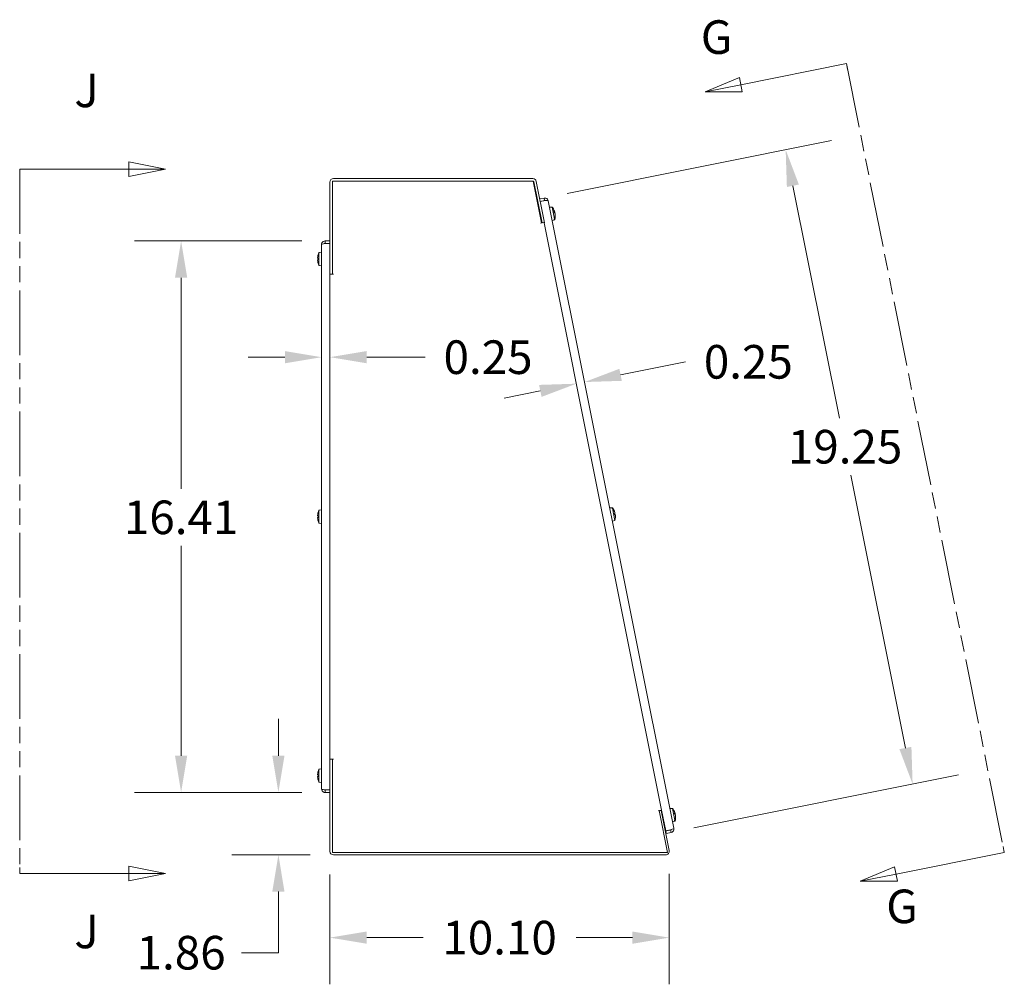
# Model space of a CAD drawing. Units: inches. Extents: x 6 to 181, y 17 to 110.
# Drawn here: x 6 to 35, y 59 to 87 of the extents above; entities that cross this region are included whole.
import ezdxf

# ---------------------------------------------------------------- set-up
doc = ezdxf.new("R2010")
doc.units = ezdxf.units.IN
doc.header["$LTSCALE"] = 11.111111
doc.header["$MEASUREMENT"] = 0
doc.linetypes.add('DOUBLE_DASH_CHAIN', pattern=[1.2403, 0.6614, -0.0827, 0.1654, -0.0827, 0.1654, -0.0827])
for name, color, linetype, lineweight in [('Dimension (ANSI)', 7, 'Continuous', 5), ('Section Line (ANSI)', 7, 'DOUBLE_DASH_CHAIN', 5), ('Visible (ANSI)', 7, 'Continuous', 5)]:
    doc.layers.add(name, color=color, linetype=linetype, lineweight=lineweight)
doc.styles.add('ROMANS', font='romans.shx')
doc.dimstyles.new('Default (ANSI)', dxfattribs={"dimscale": 11.111111, "dimtxt": 0.09, "dimasz": 0.098425, "dimexe": 0.125, "dimexo": 0.0625, "dimgap": 0.031496, "dimtad": 0, "dimtih": 1, "dimtoh": 1, "dimrnd": 1e-08, "dimzin": 0, "dimdsep": 46, "dimtxsty": 'ROMANS', "dimcen": 0.09, "dimdle": 0.393701, "dimclrd": 256, "dimclre": 256, "dimclrt": 256, "dimadec": 0, "dimazin": 0, "dimtfac": 1.111111, "dimtofl": 0, "dimtmove": 0, "dimatfit": 3, "dimfxl": 1, "dimtolj": 1, "dimtzin": 0, "dimlwd": -1, "dimlwe": -1, "dimarcsym": 0})

# ---------------------------------------------------------------- blocks, each defined once
blk = doc.blocks.new('*D4')
at = {"layer": 'Defpoints', "color": 0, "transparency": 16777216}
for p in [(10.95, 80.733), (15.236, 80.733), (15.236, 64.321)]:
    blk.add_point(p, dxfattribs=at)
at = {"layer": 'Dimension (ANSI)', "transparency": 16777216}
for p, q in [((14.542, 80.733), (9.561, 80.733)), ((10.95, 79.64), (10.95, 73.358)), ((10.95, 65.415), (10.95, 71.658)), ((14.542, 64.321), (9.561, 64.321))]:
    blk.add_line(p, q, dxfattribs=at)
for points in [[(10.768, 79.64), (11.132, 79.64), (10.95, 80.733)], [(10.768, 65.415), (11.132, 65.415), (10.95, 64.321)]]:
    blk.add_solid(points, dxfattribs=at)
at = {"layer": 'Dimension (ANSI)', "transparency": 16777216, "insert": (10.95, 72.508), "char_height": 1, "attachment_point": 5, "style": 'ROMANS'}
blk.add_mtext('\\A1;16.41', dxfattribs=at)
blk = doc.blocks.new('*D5')
at = {"layer": 'Defpoints', "color": 0, "transparency": 16777216}
for p in [(15.381, 62.57), (25.481, 62.591), (25.481, 60.001)]:
    blk.add_point(p, dxfattribs=at)
at = {"layer": 'Dimension (ANSI)', "transparency": 16777216}
for p, q in [((15.381, 61.875), (15.381, 58.612)), ((25.481, 61.896), (25.481, 58.612)), ((16.475, 60.001), (18.153, 60.001)), ((24.387, 60.001), (22.71, 60.001))]:
    blk.add_line(p, q, dxfattribs=at)
for points in [[(16.475, 60.183), (16.475, 59.819), (15.381, 60.001)], [(24.387, 60.183), (24.387, 59.819), (25.481, 60.001)]]:
    blk.add_solid(points, dxfattribs=at)
at = {"layer": 'Dimension (ANSI)', "transparency": 16777216, "insert": (20.431, 60.001), "char_height": 1, "attachment_point": 5, "style": 'ROMANS'}
blk.add_mtext('\\A1;10.10', dxfattribs=at)
blk = doc.blocks.new('*D6')
at = {"layer": 'Defpoints', "color": 0, "transparency": 16777216}
for p in [(13.846, 64.321), (15.236, 64.321), (15.486, 62.465)]:
    blk.add_point(p, dxfattribs=at)
at = {"layer": 'Dimension (ANSI)', "transparency": 16777216}
for p, q in [((13.846, 65.415), (13.846, 66.508)), ((14.542, 64.321), (12.457, 64.321)), ((14.792, 62.465), (12.457, 62.465)), ((13.846, 61.371), (13.846, 59.553)), ((13.846, 59.553), (12.752, 59.553))]:
    blk.add_line(p, q, dxfattribs=at)
for points in [[(13.664, 65.415), (14.028, 65.415), (13.846, 64.321)], [(13.664, 61.371), (14.028, 61.371), (13.846, 62.465)]]:
    blk.add_solid(points, dxfattribs=at)
at = {"layer": 'Dimension (ANSI)', "transparency": 16777216, "insert": (10.95, 59.553), "char_height": 1, "attachment_point": 5, "style": 'ROMANS'}
blk.add_mtext('\\A1;1.86', dxfattribs=at)
blk = doc.blocks.new('*D7')
at = {"layer": 'Defpoints', "color": 0, "transparency": 16777216}
for p in [(15.131, 77.764), (15.381, 77.752), (15.381, 77.274)]:
    blk.add_point(p, dxfattribs=at)
at = {"layer": 'Dimension (ANSI)', "transparency": 16777216}
for p, q in [((14.038, 77.274), (12.944, 77.274)), ((16.475, 77.274), (18.213, 77.274))]:
    blk.add_line(p, q, dxfattribs=at)
for points in [[(14.038, 77.456), (14.038, 77.092), (15.131, 77.274)], [(16.475, 77.456), (16.475, 77.092), (15.381, 77.274)]]:
    blk.add_solid(points, dxfattribs=at)
at = {"layer": 'Dimension (ANSI)', "transparency": 16777216, "insert": (20.087, 77.274), "char_height": 1, "attachment_point": 5, "style": 'ROMANS'}
blk.add_mtext('\\A1;0.25', dxfattribs=at)
blk = doc.blocks.new('*D8')
at = {"layer": 'Defpoints', "color": 0, "transparency": 16777216}
for p in [(22.96, 76.534), (22.787, 76.125), (23.032, 76.174)]:
    blk.add_point(p, dxfattribs=at)
at = {"layer": 'Dimension (ANSI)', "transparency": 16777216}
for p, q in [((24.033, 76.749), (25.963, 77.136)), ((21.643, 76.271), (20.57, 76.056))]:
    blk.add_line(p, q, dxfattribs=at)
for points in [[(23.997, 76.928), (24.068, 76.57), (22.96, 76.534)], [(21.607, 76.449), (21.679, 76.092), (22.715, 76.485)]]:
    blk.add_solid(points, dxfattribs=at)
at = {"layer": 'Dimension (ANSI)', "transparency": 16777216, "insert": (27.836, 77.136), "char_height": 1, "attachment_point": 5, "style": 'ROMANS'}
blk.add_mtext('\\A1;0.25', dxfattribs=at)
blk = doc.blocks.new('*D9')
at = {"layer": 'Defpoints', "color": 0, "transparency": 16777216}
for p in [(28.947, 83.447), (21.757, 82.008), (25.536, 63.132)]:
    blk.add_point(p, dxfattribs=at)
at = {"layer": 'Dimension (ANSI)', "transparency": 16777216}
for p, q in [((22.438, 82.144), (30.309, 83.72)), ((29.162, 82.375), (30.546, 75.46)), ((32.512, 65.644), (30.887, 73.76)), ((26.217, 63.269), (34.088, 64.845))]:
    blk.add_line(p, q, dxfattribs=at)
for points in [[(29.34, 82.411), (28.983, 82.339), (28.947, 83.447)], [(32.69, 65.68), (32.333, 65.609), (32.726, 64.572)]]:
    blk.add_solid(points, dxfattribs=at)
at = {"layer": 'Dimension (ANSI)', "transparency": 16777216, "insert": (30.716, 74.61), "char_height": 1, "attachment_point": 5, "style": 'ROMANS'}
blk.add_mtext('\\A1;19.25', dxfattribs=at)
blk = doc.blocks.new('2dTransSection1')
at = {"layer": 'Section Line (ANSI)', "linetype": 'Continuous'}
for p, q in [((2.768, 7.7409), (2.4851, 7.6843)), ((2.768, 7.7409), (2.7711, 7.7255)), ((2.4813, 7.7034), (2.3891, 7.6651)), ((2.489, 7.6652), (2.4813, 7.7034)), ((2.4851, 7.6843), (2.3891, 7.6651)), ((2.3891, 7.6651), (2.489, 7.6652)), ((3.191, 5.6285), (2.901, 5.5704)), ((3.1879, 5.644), (3.191, 5.6285)), ((2.8972, 5.5895), (2.8049, 5.5512)), ((2.901, 5.5704), (2.8049, 5.5512)), ((2.9049, 5.5513), (2.8972, 5.5895)), ((2.8049, 5.5512), (2.9049, 5.5513))]:
    blk.add_line(p, q, dxfattribs=at)
at = {"layer": 'Section Line (ANSI)', "linetype": 'DOUBLE_DASH_CHAIN', "ltscale": 0.02362}
blk.add_line((2.768, 7.7409), (3.191, 5.6285), dxfattribs=at)
at = {"layer": 'Section Line (ANSI)', "linetype": 'Continuous', "flags": 128}
for points in [[(2.4813, 7.7034), (2.3891, 7.6651), (2.489, 7.6652), (2.4813, 7.7034)], [(2.8972, 5.5895), (2.8049, 5.5512), (2.9049, 5.5513), (2.8972, 5.5895)]]:
    blk.add_lwpolyline(points, dxfattribs=at)
at = {"layer": 'Section Line (ANSI)'}
for points in [[(2.4813, 7.7034), (2.3891, 7.6651), (2.489, 7.6652), (2.4813, 7.7034)], [(2.8972, 5.5895), (2.8049, 5.5512), (2.9049, 5.5513), (2.8972, 5.5895)]]:
    blk.add_solid(points, dxfattribs=at)
at = {"layer": 'Section Line (ANSI)', "char_height": 0.09, "attachment_point": 7, "style": 'ROMANS'}
for insert in [(2.3778, 7.7388), (2.8746, 5.4107)]:
    blk.add_mtext('G', dxfattribs=dict(at, insert=insert))
blk = doc.blocks.new('2dTransSection2')
at = {"layer": 'Section Line (ANSI)', "linetype": 'Continuous'}
for p, q in [((0.9438, 7.4583), (0.8458, 7.4778)), ((0.8458, 7.4778), (0.8458, 7.4388)), ((0.553, 7.4583), (0.553, 7.4426)), ((0.553, 7.4583), (0.8458, 7.4583)), ((0.8458, 7.4583), (0.9438, 7.4583)), ((0.8458, 7.4388), (0.9438, 7.4583)), ((0.553, 5.5879), (0.553, 5.5721)), ((0.553, 5.5721), (0.8458, 5.5721)), ((0.9438, 5.5721), (0.8458, 5.5916)), ((0.8458, 5.5916), (0.8458, 5.5526)), ((0.8458, 5.5721), (0.9438, 5.5721)), ((0.8458, 5.5526), (0.9438, 5.5721))]:
    blk.add_line(p, q, dxfattribs=at)
at = {"layer": 'Section Line (ANSI)', "linetype": 'DOUBLE_DASH_CHAIN', "ltscale": 0.023564}
blk.add_line((0.553, 7.4583), (0.553, 5.5721), dxfattribs=at)
at = {"layer": 'Section Line (ANSI)', "linetype": 'Continuous', "flags": 128}
for points in [[(0.8458, 7.4388), (0.9438, 7.4583), (0.8458, 7.4778), (0.8458, 7.4388)], [(0.8458, 5.5526), (0.9438, 5.5721), (0.8458, 5.5916), (0.8458, 5.5526)]]:
    blk.add_lwpolyline(points, dxfattribs=at)
at = {"layer": 'Section Line (ANSI)'}
for points in [[(0.8458, 7.4388), (0.9438, 7.4583), (0.8458, 7.4778), (0.8458, 7.4388)], [(0.8458, 5.5526), (0.9438, 5.5721), (0.8458, 5.5916), (0.8458, 5.5526)]]:
    blk.add_solid(points, dxfattribs=at)
at = {"layer": 'Section Line (ANSI)', "char_height": 0.09, "attachment_point": 7, "style": 'ROMANS'}
for insert in [(0.6994, 7.5961), (0.6994, 5.3435)]:
    blk.add_mtext('J', dxfattribs=dict(at, insert=insert))

msp = doc.modelspace()

# ---------------------------------------------------------------- linework, layer by layer
at = {"layer": 'Visible (ANSI)'}
for p, q in [((15.381, 82.484), (15.381, 79.746)), ((15.455, 82.516), (21.432, 82.516)), ((15.455, 79.746), (15.455, 82.516)), ((15.486, 82.59), (21.42, 82.59)), ((21.432, 82.516), (21.681, 81.271)), ((21.694, 81.273), (21.451, 82.491)), ((21.77, 81.272), (21.523, 82.505)), ((21.757, 82.008), (21.628, 81.982)), ((21.642, 81.909), (21.802, 81.941)), ((21.643, 81.909), (21.772, 81.934)), ((21.772, 81.935), (21.757, 82.008)), ((21.802, 81.941), (21.803, 81.935)), ((21.881, 81.925), (25.619, 63.256)), ((21.637, 81.559), (21.624, 81.557)), ((21.997, 81.742), (21.919, 81.734)), ((21.997, 81.742), (22.068, 81.387)), ((22.059, 81.579), (22.051, 81.619)), ((22.071, 81.593), (22.057, 81.588)), ((22.084, 81.531), (22.083, 81.531)), ((21.749, 81.284), (21.651, 81.265)), ((21.651, 81.265), (21.681, 81.271)), ((21.651, 81.265), (21.651, 81.264)), ((21.651, 81.264), (21.651, 81.265)), ((21.67, 81.395), (21.657, 81.392)), ((21.753, 81.269), (21.77, 81.272)), ((21.757, 81.27), (25.255, 63.798)), ((22.073, 81.364), (21.998, 81.342)), ((22.051, 81.382), (22.068, 81.387)), ((22.051, 81.382), (22.055, 81.365)), ((22.072, 81.37), (22.055, 81.365)), ((22.072, 81.37), (22.073, 81.364)), ((22.086, 81.444), (22.08, 81.443)), ((22.082, 81.451), (22.086, 81.449)), ((15.131, 64.426), (15.131, 80.628)), ((15.381, 80.733), (15.236, 80.733)), ((15.236, 80.659), (15.236, 80.733)), ((15.236, 80.659), (15.381, 80.659)), ((15.236, 80.659), (15.381, 80.659)), ((15.025, 80.313), (15.025, 80.313)), ((15.053, 80.387), (15.071, 80.389)), ((15.071, 80.389), (15.053, 80.387)), ((15.053, 80.005), (15.053, 80.387)), ((15.071, 80.39), (15.131, 80.395)), ((15.071, 80.389), (15.071, 80.39)), ((15.01, 80.217), (15.025, 80.216)), ((15.01, 80.175), (15.025, 80.176)), ((15.01, 80.175), (15.025, 80.176)), ((15.023, 80.308), (15.023, 80.308)), ((15.025, 80.218), (15.025, 80.174)), ((15.053, 80.005), (15.071, 80.003)), ((15.071, 80.002), (15.071, 80.003)), ((15.071, 80.002), (15.131, 79.996)), ((15.381, 65.308), (15.381, 79.746)), ((15.386, 79.746), (15.381, 79.746)), ((15.486, 79.746), (15.386, 79.746)), ((15.455, 79.746), (15.487, 79.746)), ((15.455, 79.746), (15.455, 79.746)), ((15.487, 79.746), (15.486, 79.746)), ((15.487, 79.746), (15.487, 79.746)), ((15.071, 72.72), (15.053, 72.718)), ((15.053, 72.336), (15.053, 72.718)), ((15.071, 72.721), (15.131, 72.727)), ((15.071, 72.72), (15.071, 72.721)), ((23.789, 72.795), (23.711, 72.786)), ((23.771, 72.793), (23.789, 72.794)), ((23.771, 72.793), (23.773, 72.783)), ((23.791, 72.785), (23.773, 72.783)), ((23.789, 72.795), (23.789, 72.794)), ((23.791, 72.785), (23.864, 72.417)), ((23.831, 72.729), (23.828, 72.728)), ((23.833, 72.724), (23.832, 72.722)), ((15.01, 72.548), (15.025, 72.547)), ((15.01, 72.506), (15.025, 72.508)), ((15.025, 72.549), (15.025, 72.505)), ((23.864, 72.417), (23.789, 72.395)), ((23.863, 72.568), (23.855, 72.61)), ((23.874, 72.588), (23.859, 72.586)), ((15.053, 72.336), (15.071, 72.335)), ((15.071, 72.333), (15.071, 72.335)), ((15.071, 72.333), (15.131, 72.328)), ((15.386, 65.308), (15.381, 65.308)), ((15.381, 65.308), (15.381, 62.57)), ((15.386, 65.308), (15.486, 65.308)), ((15.455, 65.308), (15.455, 65.308)), ((15.487, 65.308), (15.455, 65.308)), ((15.455, 62.539), (15.455, 65.308)), ((15.486, 65.308), (15.487, 65.308)), ((15.487, 65.308), (15.487, 65.308)), ((15.01, 64.842), (15.025, 64.841)), ((15.01, 64.8), (15.025, 64.801)), ((15.01, 64.8), (15.025, 64.801)), ((15.023, 64.933), (15.023, 64.933)), ((15.025, 64.938), (15.025, 64.938)), ((15.025, 64.843), (15.025, 64.799)), ((15.053, 65.012), (15.071, 65.014)), ((15.071, 65.014), (15.053, 65.012)), ((15.053, 64.63), (15.053, 65.012)), ((15.071, 65.015), (15.131, 65.02)), ((15.071, 65.014), (15.071, 65.015)), ((15.053, 64.63), (15.071, 64.628)), ((15.071, 64.627), (15.071, 64.628)), ((15.071, 64.627), (15.131, 64.621)), ((15.381, 64.396), (15.236, 64.396)), ((15.236, 64.395), (15.381, 64.395)), ((15.236, 64.395), (15.236, 64.321)), ((15.236, 64.321), (15.381, 64.321)), ((25.152, 63.778), (25.255, 63.798)), ((25.183, 63.784), (25.152, 63.777)), ((25.152, 63.777), (25.152, 63.778)), ((25.152, 63.778), (25.152, 63.778)), ((25.183, 63.784), (25.432, 62.539)), ((25.185, 63.771), (25.242, 63.782)), ((25.227, 63.779), (25.225, 63.792)), ((25.481, 62.591), (25.242, 63.782)), ((25.38, 63.177), (25.255, 63.798)), ((25.58, 63.848), (25.502, 63.839)), ((25.58, 63.848), (25.651, 63.492)), ((25.642, 63.685), (25.634, 63.725)), ((25.654, 63.698), (25.64, 63.694)), ((25.667, 63.636), (25.666, 63.636)), ((25.656, 63.47), (25.581, 63.448)), ((25.634, 63.487), (25.651, 63.492)), ((25.634, 63.487), (25.638, 63.47)), ((25.655, 63.475), (25.638, 63.47)), ((25.655, 63.475), (25.656, 63.47)), ((25.669, 63.549), (25.664, 63.548)), ((25.666, 63.556), (25.669, 63.554)), ((25.364, 63.173), (25.553, 63.211)), ((25.522, 63.206), (25.38, 63.177)), ((25.38, 63.177), (25.394, 63.104)), ((25.394, 63.104), (25.536, 63.132)), ((25.522, 63.205), (25.536, 63.132)), ((25.551, 63.218), (25.553, 63.211)), ((25.432, 62.539), (15.455, 62.539)), ((25.378, 62.465), (15.486, 62.465))]:
    msp.add_line(p, q, dxfattribs=at)
for centre, radius, start, end in [((15.486, 82.484), 0.105, 90, 180), ((21.42, 82.484), 0.105, 11.3226, 90), ((21.42, 82.484), 0.0312, 11.3226, 65.7897), ((21.652, 81.477), 0.435, 19.2233, 37.6145), ((21.652, 81.477), 0.435, 345.0307, 3.422), ((23.444, 72.529), 0.435, 26.2481, 37.6145), ((23.444, 72.529), 0.435, 345.0307, 356.3972), ((25.236, 63.582), 0.435, 19.2233, 37.6145), ((25.236, 63.582), 0.435, 345.0307, 3.422), ((15.486, 62.57), 0.105, 180, 270), ((25.378, 62.57), 0.105, 270, 11.3226)]:
    msp.add_arc(centre, radius, start, end, dxfattribs=at)
for centre, major_axis, ratio, start_param, end_param in [((21.657, 81.461), (0.416, 0.125), 0.382632, 0.048401, 0.23936), ((21.651, 81.494), (0.432, 0.046), 0.326904, 0.11491, 0.305869), ((21.655, 81.471), (0.39, 0.192), 0.94103, 6.122014, 6.167696), ((21.653, 81.484), (0.434, -0.011), 0.919781, 0.291162, 0.303398), ((21.657, 81.461), (0.416, 0.124), 0.326904, 6.122593, 6.168275), ((21.655, 81.47), (0.397, 0.178), 0.919781, 5.814901, 5.992023), ((21.653, 81.483), (0.434, -0.027), 0.94103, 6.267235, 6.444357), ((21.651, 81.484), (0.426, 0.085), 0.926109, 5.826469, 6.009268), ((21.654, 81.47), (0.426, 0.085), 0.942172, 5.826469, 6.009268), ((21.652, 81.48), (0.426, 0.085), 0.877349, 6.005906, 6.01842), ((21.653, 81.475), (0.426, 0.085), 0.974101, 6.005906, 6.01842), ((15.443, 80.195), (-0.435, 0), 0.990765, 6.005906, 6.01842), ((15.443, 80.195), (-0.435, 0), 0.990713, 6.005906, 6.01842), ((15.443, 80.195), (-0.435, 0), 0.99975, 5.826469, 6.009268), ((15.443, 80.195), (-0.435, 0), 0.999742, 5.826469, 6.009268), ((15.442, 80.196), (-0.14, -0.411), 0.995754, 4.779627, 4.956749), ((15.442, 80.196), (0.142, 0.411), 0.995742, 1.641987, 1.819109), ((15.442, 80.178), (-0.433, 0.038), 0.02963, 6.010177, 6.201136), ((15.442, 80.214), (-0.433, -0.038), 0.030013, 0.082015, 0.272974), ((15.442, 80.195), (-0.14, 0.411), 0.995754, 1.326437, 1.503558), ((15.443, 80.197), (-0.435, 0), 0.990765, 0.264765, 0.277279), ((15.443, 80.196), (-0.435, 0), 0.99975, 0.273918, 0.456716), ((15.443, 72.527), (-0.435, 0), 0.999746, 5.826469, 6.009268), ((23.443, 72.533), (0.426, 0.085), 0.984714, 0.273918, 0.456716), ((23.445, 72.525), (0.426, 0.085), 0.975862, 0.273918, 0.456716), ((23.444, 72.53), (0.426, 0.085), 0.998115, 0.264765, 0.277279), ((23.446, 72.527), (0.338, 0.273), 0.982223, 5.89233, 6.069452), ((23.444, 72.527), (0.426, 0.085), 0.944798, 0.264765, 0.277279), ((23.445, 72.534), (0.428, -0.075), 0.970513, 0.444616, 0.621738), ((15.442, 72.528), (0.141, 0.411), 0.995748, 1.640012, 1.817134), ((15.442, 72.509), (-0.433, 0.038), 0.029821, 6.010194, 6.201153), ((15.442, 72.545), (-0.433, -0.038), 0.029821, 0.082032, 0.272991), ((15.442, 72.527), (-0.141, 0.411), 0.995748, 1.324459, 1.501581), ((15.443, 72.526), (-0.435, 0), 0.990739, 6.005906, 6.01842), ((15.443, 72.528), (-0.435, 0), 0.990739, 0.264765, 0.277279), ((15.443, 72.528), (-0.435, 0), 0.999746, 0.273918, 0.456716), ((23.449, 72.512), (0.417, 0.123), 0.166258, 5.992832, 6.183792), ((23.442, 72.547), (0.432, 0.047), 0.166258, 0.099394, 0.271739), ((23.442, 72.547), (0.432, 0.047), 0.224739, 6.027764, 6.218723), ((23.445, 72.533), (0.417, -0.122), 0.982223, 0.218511, 0.390855), ((15.442, 64.821), (-0.14, -0.411), 0.995754, 4.779627, 4.956749), ((15.442, 64.821), (0.142, 0.411), 0.995742, 1.641987, 1.819109), ((15.442, 64.803), (-0.433, 0.038), 0.02963, 6.010177, 6.201136), ((15.442, 64.839), (-0.433, -0.038), 0.030013, 0.082015, 0.272974), ((15.442, 64.82), (-0.14, 0.411), 0.995754, 1.326437, 1.503558), ((15.443, 64.82), (-0.435, 0), 0.990765, 6.005906, 6.01842), ((15.443, 64.82), (-0.435, 0), 0.990713, 6.005906, 6.01842), ((15.443, 64.82), (-0.435, 0), 0.99975, 5.826469, 6.009268), ((15.443, 64.82), (-0.435, 0), 0.999742, 5.826469, 6.009268), ((15.443, 64.822), (-0.435, 0), 0.990765, 0.264765, 0.277279), ((15.443, 64.821), (-0.435, 0), 0.99975, 0.273918, 0.456716), ((25.24, 63.566), (0.416, 0.125), 0.382632, 0.048401, 0.23936), ((25.234, 63.599), (0.432, 0.046), 0.326904, 0.11491, 0.305869), ((25.238, 63.577), (0.39, 0.192), 0.94103, 6.122014, 6.167696), ((25.236, 63.589), (0.434, -0.011), 0.919781, 0.291162, 0.303398), ((25.24, 63.566), (0.416, 0.124), 0.326904, 6.122593, 6.168275), ((25.238, 63.576), (0.397, 0.178), 0.919781, 5.814901, 5.992023), ((25.236, 63.588), (0.434, -0.027), 0.94103, 6.267235, 6.444357), ((25.234, 63.589), (0.426, 0.085), 0.926109, 5.826469, 6.009268), ((25.237, 63.575), (0.426, 0.085), 0.942172, 5.826469, 6.009268), ((25.235, 63.585), (0.426, 0.085), 0.877349, 6.005906, 6.01842), ((25.236, 63.581), (0.426, 0.085), 0.974101, 6.005906, 6.01842)]:
    msp.add_ellipse(centre, major_axis=major_axis, ratio=ratio, start_param=start_param, end_param=end_param, dxfattribs=at)
for points, knots in [([(21.881, 81.925), (21.873, 81.963), (21.843, 81.995), (21.807, 82.006), (21.79, 82.01), (21.773, 82.011), (21.757, 82.008)], [0, 0, 0, 0, 1.095058, 1.095058, 1.095058, 1.570796, 1.570796, 1.570796, 1.570796]), ([(21.772, 81.934), (21.811, 81.935), (21.849, 81.935), (21.868, 81.932), (21.876, 81.93), (21.88, 81.928), (21.881, 81.925)], [0, 0, 0, 0, 1.095058, 1.095058, 1.095058, 1.570796, 1.570796, 1.570796, 1.570796]), ([(22.069, 81.602), (22.069, 81.601), (22.07, 81.599), (22.071, 81.596), (22.071, 81.595), (22.071, 81.593), (22.071, 81.593), (22.071, 81.593), (22.071, 81.593), (22.071, 81.593), (22.071, 81.594), (22.071, 81.594)], [0, 0, 0, 0, 0.0141483, 0.0141483, 0.0282966, 0.0282966, 0.04243521, 0.04243521, 0.05657382, 0.05657382, 0.05880976, 0.05880976, 0.05880976, 0.05880976]), ([(22.076, 81.568), (22.076, 81.569), (22.076, 81.57), (22.075, 81.573), (22.075, 81.574), (22.074, 81.578), (22.074, 81.579), (22.073, 81.583), (22.073, 81.585), (22.072, 81.587), (22.072, 81.587), (22.072, 81.588)], [0, 0, 0, 0, 0.0141483, 0.0141483, 0.0282966, 0.0282966, 0.04243521, 0.04243521, 0.05657382, 0.05657382, 0.05880976, 0.05880976, 0.05880976, 0.05880976]), ([(22.078, 81.555), (22.079, 81.555), (22.079, 81.554), (22.08, 81.551), (22.08, 81.55), (22.081, 81.546), (22.081, 81.544), (22.082, 81.541), (22.082, 81.539), (22.082, 81.537), (22.082, 81.536), (22.082, 81.536)], [0, 0, 0, 0, 0.0141483, 0.0141483, 0.0282966, 0.0282966, 0.04243521, 0.04243521, 0.05657382, 0.05657382, 0.05880976, 0.05880976, 0.05880976, 0.05880976]), ([(22.085, 81.521), (22.085, 81.523), (22.085, 81.525), (22.084, 81.528), (22.084, 81.529), (22.084, 81.531), (22.084, 81.531), (22.084, 81.531), (22.084, 81.531), (22.084, 81.531)], [0, 0, 0, 0, 0.0141483, 0.0141483, 0.0282966, 0.0282966, 0.04243521, 0.04243521, 0.04447615, 0.04447615, 0.04447615, 0.04447615]), ([(15.236, 80.733), (15.198, 80.733), (15.16, 80.711), (15.143, 80.676), (15.135, 80.662), (15.131, 80.645), (15.131, 80.628)], [0, 0, 0, 0, 1.095058, 1.095058, 1.095058, 1.570796, 1.570796, 1.570796, 1.570796]), ([(15.131, 80.628), (15.131, 80.635), (15.154, 80.642), (15.188, 80.649), (15.203, 80.653), (15.22, 80.656), (15.236, 80.659)], [0, 0, 0, 0, 1.095058, 1.095058, 1.095058, 1.570796, 1.570796, 1.570796, 1.570796]), ([(15.223, 80.656), (15.226, 80.658), (15.23, 80.659), (15.234, 80.659), (15.235, 80.659), (15.236, 80.659), (15.236, 80.659)], [1.1074378, 1.1074378, 1.1074378, 1.1074378, 1.4834748, 1.4834748, 1.4834748, 1.5707963, 1.5707963, 1.5707963, 1.5707963]), ([(15.01, 80.217), (15.01, 80.217), (15.01, 80.217), (15.01, 80.219), (15.01, 80.22), (15.01, 80.222), (15.01, 80.224), (15.01, 80.227), (15.01, 80.229), (15.01, 80.231), (15.01, 80.232), (15.01, 80.232)], [0, 0, 0, 0, 0.0141483, 0.0141483, 0.0282966, 0.0282966, 0.04243521, 0.04243521, 0.05657382, 0.05657382, 0.05880976, 0.05880976, 0.05880976, 0.05880976]), ([(15.01, 80.232), (15.01, 80.23), (15.01, 80.228), (15.01, 80.225), (15.01, 80.223), (15.01, 80.22), (15.01, 80.219), (15.01, 80.217), (15.01, 80.217), (15.01, 80.217), (15.01, 80.217), (15.01, 80.217)], [0, 0, 0, 0, 0.0141483, 0.0141483, 0.0282966, 0.0282966, 0.04243521, 0.04243521, 0.05657382, 0.05657382, 0.05768966, 0.05768966, 0.05768966, 0.05768966]), ([(15.01, 80.16), (15.01, 80.162), (15.01, 80.164), (15.01, 80.167), (15.01, 80.169), (15.01, 80.172), (15.01, 80.173), (15.01, 80.175), (15.01, 80.175), (15.01, 80.175), (15.01, 80.175), (15.01, 80.175)], [0, 0, 0, 0, 0.0141483, 0.0141483, 0.0282966, 0.0282966, 0.04243521, 0.04243521, 0.05657382, 0.05657382, 0.05880976, 0.05880976, 0.05880976, 0.05880976]), ([(15.01, 80.175), (15.01, 80.175), (15.01, 80.175), (15.01, 80.173), (15.01, 80.172), (15.01, 80.17), (15.01, 80.168), (15.01, 80.165), (15.01, 80.163), (15.01, 80.16), (15.01, 80.16), (15.01, 80.16)], [0.00111623, 0.00111623, 0.00111623, 0.00111623, 0.0141483, 0.0141483, 0.0282966, 0.0282966, 0.04243521, 0.04243521, 0.05657382, 0.05657382, 0.05880976, 0.05880976, 0.05880976, 0.05880976]), ([(15.01, 72.548), (15.01, 72.548), (15.01, 72.548), (15.01, 72.55), (15.01, 72.551), (15.01, 72.553), (15.01, 72.555), (15.01, 72.559), (15.01, 72.561), (15.01, 72.563), (15.01, 72.563), (15.01, 72.563)], [0, 0, 0, 0, 0.0141483, 0.0141483, 0.0282966, 0.0282966, 0.04243521, 0.04243521, 0.05657382, 0.05657382, 0.05880976, 0.05880976, 0.05880976, 0.05880976]), ([(15.01, 72.491), (15.01, 72.493), (15.01, 72.495), (15.01, 72.499), (15.01, 72.5), (15.01, 72.503), (15.01, 72.504), (15.01, 72.506), (15.01, 72.506), (15.01, 72.506), (15.01, 72.506), (15.01, 72.506)], [0, 0, 0, 0, 0.0141483, 0.0141483, 0.0282966, 0.0282966, 0.04243521, 0.04243521, 0.05657382, 0.05657382, 0.05880976, 0.05880976, 0.05880976, 0.05880976]), ([(23.863, 72.641), (23.864, 72.641), (23.864, 72.641), (23.864, 72.642), (23.863, 72.643), (23.863, 72.644), (23.863, 72.646), (23.862, 72.649), (23.862, 72.651), (23.861, 72.653), (23.861, 72.653), (23.861, 72.653)], [0.01009859, 0.01009859, 0.01009859, 0.01009859, 0.0141483, 0.0141483, 0.0282966, 0.0282966, 0.04243521, 0.04243521, 0.05657382, 0.05657382, 0.05880976, 0.05880976, 0.05880976, 0.05880976]), ([(23.862, 72.645), (23.863, 72.643), (23.863, 72.641), (23.864, 72.638), (23.865, 72.636), (23.865, 72.633), (23.866, 72.631), (23.866, 72.629), (23.866, 72.628), (23.866, 72.628), (23.866, 72.628), (23.866, 72.628)], [0, 0, 0, 0, 0.0141483, 0.0141483, 0.0282966, 0.0282966, 0.04243521, 0.04243521, 0.05657382, 0.05657382, 0.05880976, 0.05880976, 0.05880976, 0.05880976]), ([(23.874, 72.588), (23.874, 72.588), (23.874, 72.589), (23.874, 72.591), (23.873, 72.593), (23.873, 72.596), (23.872, 72.598), (23.872, 72.6), (23.872, 72.601), (23.871, 72.601), (23.871, 72.601), (23.871, 72.601)], [0.01009859, 0.01009859, 0.01009859, 0.01009859, 0.0141483, 0.0141483, 0.0282966, 0.0282966, 0.04243521, 0.04243521, 0.05657382, 0.05657382, 0.05880976, 0.05880976, 0.05880976, 0.05880976]), ([(23.874, 72.587), (23.874, 72.588), (23.874, 72.588), (23.874, 72.587), (23.875, 72.587), (23.875, 72.585), (23.875, 72.583), (23.876, 72.58), (23.876, 72.578), (23.876, 72.576), (23.876, 72.576), (23.876, 72.576)], [0, 0, 0, 0, 0.0141483, 0.0141483, 0.0282966, 0.0282966, 0.04243521, 0.04243521, 0.05657382, 0.05657382, 0.05880976, 0.05880976, 0.05880976, 0.05880976]), ([(15.01, 64.842), (15.01, 64.842), (15.01, 64.842), (15.01, 64.844), (15.01, 64.845), (15.01, 64.847), (15.01, 64.849), (15.01, 64.852), (15.01, 64.854), (15.01, 64.856), (15.01, 64.857), (15.01, 64.857)], [0, 0, 0, 0, 0.0141483, 0.0141483, 0.0282966, 0.0282966, 0.04243521, 0.04243521, 0.05657382, 0.05657382, 0.05880976, 0.05880976, 0.05880976, 0.05880976]), ([(15.01, 64.857), (15.01, 64.855), (15.01, 64.853), (15.01, 64.85), (15.01, 64.848), (15.01, 64.845), (15.01, 64.844), (15.01, 64.842), (15.01, 64.842), (15.01, 64.842), (15.01, 64.842), (15.01, 64.842)], [0, 0, 0, 0, 0.0141483, 0.0141483, 0.0282966, 0.0282966, 0.04243521, 0.04243521, 0.05657382, 0.05657382, 0.05768966, 0.05768966, 0.05768966, 0.05768966]), ([(15.01, 64.785), (15.01, 64.787), (15.01, 64.789), (15.01, 64.792), (15.01, 64.794), (15.01, 64.797), (15.01, 64.798), (15.01, 64.8), (15.01, 64.8), (15.01, 64.8), (15.01, 64.8), (15.01, 64.8)], [0, 0, 0, 0, 0.0141483, 0.0141483, 0.0282966, 0.0282966, 0.04243521, 0.04243521, 0.05657382, 0.05657382, 0.05880976, 0.05880976, 0.05880976, 0.05880976]), ([(15.01, 64.8), (15.01, 64.8), (15.01, 64.8), (15.01, 64.798), (15.01, 64.797), (15.01, 64.795), (15.01, 64.793), (15.01, 64.79), (15.01, 64.788), (15.01, 64.785), (15.01, 64.785), (15.01, 64.785)], [0.00111623, 0.00111623, 0.00111623, 0.00111623, 0.0141483, 0.0141483, 0.0282966, 0.0282966, 0.04243521, 0.04243521, 0.05657382, 0.05657382, 0.05880976, 0.05880976, 0.05880976, 0.05880976]), ([(15.236, 64.396), (15.198, 64.403), (15.16, 64.41), (15.143, 64.417), (15.135, 64.42), (15.131, 64.423), (15.131, 64.426)], [0, 0, 0, 0, 1.095058, 1.095058, 1.095058, 1.570796, 1.570796, 1.570796, 1.570796]), ([(15.131, 64.426), (15.131, 64.388), (15.154, 64.35), (15.188, 64.333), (15.203, 64.325), (15.22, 64.321), (15.236, 64.321)], [0, 0, 0, 0, 1.095058, 1.095058, 1.095058, 1.570796, 1.570796, 1.570796, 1.570796]), ([(15.223, 64.398), (15.226, 64.397), (15.23, 64.395), (15.234, 64.395), (15.235, 64.395), (15.236, 64.395), (15.236, 64.395)], [1.1074378, 1.1074378, 1.1074378, 1.1074378, 1.4834748, 1.4834748, 1.4834748, 1.5707963, 1.5707963, 1.5707963, 1.5707963]), ([(25.652, 63.707), (25.652, 63.706), (25.653, 63.704), (25.654, 63.701), (25.654, 63.7), (25.654, 63.699), (25.654, 63.698), (25.654, 63.698), (25.654, 63.698), (25.654, 63.699), (25.654, 63.699), (25.654, 63.699)], [0, 0, 0, 0, 0.0141483, 0.0141483, 0.0282966, 0.0282966, 0.04243521, 0.04243521, 0.05657382, 0.05657382, 0.05880976, 0.05880976, 0.05880976, 0.05880976]), ([(25.659, 63.674), (25.659, 63.674), (25.659, 63.675), (25.658, 63.678), (25.658, 63.679), (25.657, 63.683), (25.657, 63.685), (25.656, 63.688), (25.656, 63.69), (25.655, 63.692), (25.655, 63.693), (25.655, 63.693)], [0, 0, 0, 0, 0.0141483, 0.0141483, 0.0282966, 0.0282966, 0.04243521, 0.04243521, 0.05657382, 0.05657382, 0.05880976, 0.05880976, 0.05880976, 0.05880976]), ([(25.661, 63.661), (25.662, 63.66), (25.662, 63.659), (25.663, 63.656), (25.663, 63.655), (25.664, 63.652), (25.664, 63.65), (25.665, 63.646), (25.665, 63.644), (25.665, 63.642), (25.665, 63.642), (25.665, 63.641)], [0, 0, 0, 0, 0.0141483, 0.0141483, 0.0282966, 0.0282966, 0.04243521, 0.04243521, 0.05657382, 0.05657382, 0.05880976, 0.05880976, 0.05880976, 0.05880976]), ([(25.668, 63.627), (25.668, 63.628), (25.668, 63.63), (25.667, 63.633), (25.667, 63.634), (25.667, 63.636), (25.667, 63.636), (25.667, 63.636), (25.667, 63.636), (25.667, 63.636)], [0, 0, 0, 0, 0.0141483, 0.0141483, 0.0282966, 0.0282966, 0.04243521, 0.04243521, 0.04447615, 0.04447615, 0.04447615, 0.04447615]), ([(25.619, 63.256), (25.62, 63.249), (25.599, 63.238), (25.567, 63.224), (25.553, 63.218), (25.537, 63.212), (25.522, 63.206)], [0, 0, 0, 0, 1.095058, 1.095058, 1.095058, 1.570796, 1.570796, 1.570796, 1.570796]), ([(25.536, 63.132), (25.574, 63.14), (25.606, 63.17), (25.617, 63.207), (25.622, 63.223), (25.622, 63.24), (25.619, 63.256)], [0, 0, 0, 0, 1.095058, 1.095058, 1.095058, 1.570796, 1.570796, 1.570796, 1.570796])]:
    msp.add_open_spline(points, degree=3, knots=knots, dxfattribs=at)
for points in [[(22.05, 81.62), (22.051, 81.62), (22.051, 81.62), (22.051, 81.619)], [(22.082, 81.452), (22.082, 81.451), (22.082, 81.451), (22.082, 81.451)], [(15.025, 80.218), (15.025, 80.218), (15.025, 80.218), (15.025, 80.218)], [(15.025, 80.174), (15.025, 80.174), (15.025, 80.174), (15.025, 80.174)], [(15.025, 72.549), (15.025, 72.549), (15.025, 72.549), (15.025, 72.549)], [(15.025, 72.505), (15.025, 72.505), (15.025, 72.505), (15.025, 72.505)], [(23.863, 72.568), (23.863, 72.568), (23.863, 72.568), (23.863, 72.568)], [(15.025, 64.843), (15.025, 64.843), (15.025, 64.843), (15.025, 64.843)], [(15.025, 64.799), (15.025, 64.799), (15.025, 64.799), (15.025, 64.799)], [(25.633, 63.725), (25.634, 63.725), (25.634, 63.725), (25.634, 63.725)], [(25.665, 63.557), (25.665, 63.557), (25.665, 63.556), (25.666, 63.556)]]:
    msp.add_open_spline(points, degree=3, dxfattribs=at)

# ---------------------------------------------------------------- block references
at = {"layer": 'Section Line (ANSI)', "xscale": 11.11111111111111, "yscale": 11.11111111111111, "zscale": 11.11111111111111}
for name in ['2dTransSection1', '2dTransSection2']:
    msp.add_blockref(name, (0, 0), dxfattribs=at)

# ---------------------------------------------------------------- dimensions: what is measured, and where the dimension line sits
at = {"layer": 'Dimension (ANSI)'}
for base, p1, p2, angle, override, picture, middle in [((28.947, 83.447), (25.536, 63.132), (21.757, 82.008), 281.3226, {"dimgap": 0.031496, "dimdec": 2, "dimtol": 0, "dimlim": 0, "dimtp": 0, "dimtm": 0, "dimtdec": 2, "dimatfit": 1}, '*D9', (30.716, 74.61)), ((10.95, 80.733), (15.236, 64.321), (15.236, 80.733), 90, {"dimgap": 0.031496, "dimdec": 2, "dimtol": 0, "dimlim": 0, "dimtp": 0, "dimtm": 0, "dimtdec": 2, "dimatfit": 1}, '*D4', (10.95, 72.508)), ((22.96, 76.534), (22.787, 76.125), (23.032, 76.174), 191.3226, {"dimgap": 0.031496, "dimdec": 2, "dimse1": 1, "dimse2": 1, "dimtol": 0, "dimlim": 0, "dimtp": 0, "dimtm": 0, "dimtdec": 2, "dimatfit": 1}, '*D8', (27.836, 77.136)), ((13.846, 64.321), (15.486, 62.465), (15.236, 64.321), 90, {"dimgap": 0.031496, "dimdec": 2, "dimtol": 0, "dimlim": 0, "dimtp": 0, "dimtm": 0, "dimtdec": 2, "dimatfit": 1}, '*D6', (10.95, 59.553)), ((25.481, 60.001), (15.381, 62.57), (25.481, 62.591), 180, {"dimgap": 0.031496, "dimtih": 0, "dimtoh": 0, "dimdec": 2, "dimtol": 0, "dimlim": 0, "dimtp": 0, "dimtm": 0, "dimtdec": 2, "dimatfit": 1}, '*D5', (20.431, 60.001))]:
    dim = msp.add_linear_dim(base=base, p1=p1, p2=p2, angle=angle, dimstyle='Default (ANSI)', override=override, dxfattribs=at)
    dim.commit()
    dim.dimension.update_dxf_attribs({"geometry": picture, "text_midpoint": middle, "dimtype": 160})
dim = msp.add_linear_dim(base=(15.381, 77.274), p1=(15.131, 77.764), p2=(15.381, 77.752), dimstyle='Default (ANSI)', override={"dimgap": 0.031496, "dimtih": 0, "dimtoh": 0, "dimdec": 2, "dimse1": 1, "dimse2": 1, "dimtol": 0, "dimlim": 0, "dimtp": 0, "dimtm": 0, "dimtdec": 2, "dimatfit": 1}, dxfattribs=at)
dim.commit()
dim.dimension.update_dxf_attribs({"geometry": '*D7', "text_midpoint": (20.087, 77.274), "dimtype": 160})

doc.saveas('drawing.dxf')
